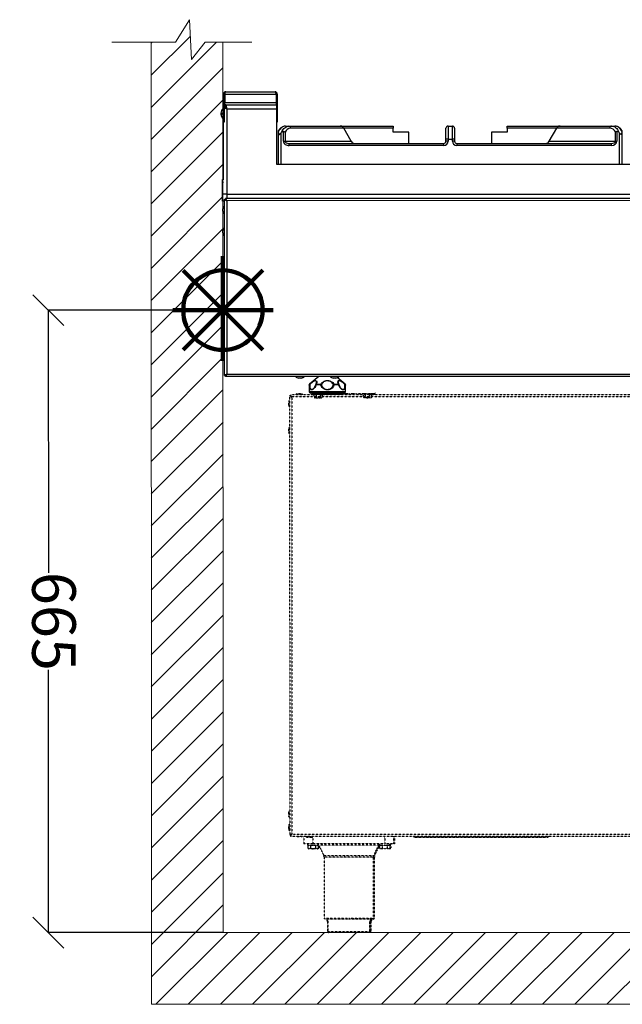
# Model space of a CAD drawing. Units: millimetres. Extents: x 1177 to 4511, y -5580 to -865.
# Drawn here: x 2902 to 3594, y -2657 to -1527 of the extents above; entities that cross this region are included whole.
import ezdxf

# ---------------------------------------------------------------- set-up
doc = ezdxf.new("R2010")
doc.units = ezdxf.units.MM
doc.linetypes.add('ACAD_ISO02W100', pattern=[15, 12, -3])
for name, color, linetype in [('9-LAYOUT', 8, 'Continuous'), ('ALFATEC-TEXTO', 7, 'Continuous'), ('PDF_Geometry', 7, 'Continuous')]:
    doc.layers.add(name, color=color, linetype=linetype)
doc.styles.add('PDF Arial', font='arial.ttf')
doc.dimstyles.new('ALFATEC', dxfattribs={"dimscale": 0.1, "dimtxt": 0.4, "dimasz": 0.2, "dimexe": 0.15, "dimexo": 0.1, "dimgap": 0.15, "dimtad": 0, "dimtxsty": 'PDF Arial', "dimblk": 'OBLIQUE', "dimcen": -2.5, "dimclrd": 4, "dimclre": 4, "dimclrt": 256, "dimadec": 0, "dimazin": 0, "dimtfac": 1, "dimtmove": 0, "dimatfit": 3, "dimfxl": 1, "dimarcsym": 0})

# ---------------------------------------------------------------- blocks, each defined once
blk = doc.blocks.new('_OBLIQUE')
at = {"color": 0, "linetype": 'ByBlock'}
blk.add_line((-0.5, -0.5), (0.5, 0.5), dxfattribs=at)
blk = doc.blocks.new('*D85')
at = {"color": 4, "lineweight": -2, "transparency": 16777216}
for p, q in [((3135.6, -1860.6), (2935.2, -1860.7)), ((2935.2, -1860.7), (2935.3, -2162.3)), ((2935.4, -2575), (2935.3, -2273.4)), ((3135.8, -2575), (2935.4, -2575))]:
    blk.add_line(p, q, dxfattribs=at)
at = {"layer": 'Defpoints', "color": 0, "transparency": 16777216}
for p in [(3135.6, -1860.6), (2935.4, -2575), (3135.8, -2575)]:
    blk.add_point(p, dxfattribs=at)
at = {"color": 4, "lineweight": -2, "transparency": 16777216, "xscale": 35.5, "yscale": 35.5, "zscale": 35.5}
for p, rotation in [((2935.2, -1860.7), 90.01515761307483), ((2935.4, -2575), 270.0151576130748)]:
    blk.add_blockref('_OBLIQUE', p, dxfattribs=dict(at, rotation=rotation))
at = {"transparency": 16777216, "insert": (2935.3, -2217.8), "char_height": 50, "attachment_point": 5, "rotation": 270.0152, "style": 'PDF Arial'}
blk.add_mtext('665', dxfattribs=at)
blk = doc.blocks.new('P.GÁS')
at = {"color": 1, "lineweight": 106}
for p, q in [((0.0001, 0.04422), (0.0001, -0.04146)), ((0.03263, 0.03253), (-0.03244, -0.03253)), ((-0.03244, 0.03253), (0.03263, -0.03253)), ((-0.041, 0), (0.041, 0))]:
    blk.add_line(p, q, dxfattribs=at)
blk.add_circle((0.0001, 0), 0.03253, dxfattribs=at)

msp = doc.modelspace()

# ---------------------------------------------------------------- hatches: boundary and pattern name
at = {"layer": '9-LAYOUT', "lineweight": 9}
h = msp.add_hatch(dxfattribs=at)
h.set_pattern_fill('ANSI31', color=4, scale=8.228571, angle=0.015158)
h.set_pattern_definition([(45.0151576, (1008338.96, -9011743.005), (-18.47855537, 18.46878094), [])])
h.paths.add_polyline_path([(3135.516, -1552.994), (3115.08, -1553), (3099.418, -1573.155), (3097.348, -1527.33), (3081.271, -1553.009), (3053.23, -1553.016), (3053.501, -2574.992), (3053.522, -2657.277), (4045.67, -2657.015), (4045.664, -2634.615), (4025.508, -2618.953), (4071.334, -2616.884), (4045.655, -2600.806), (4045.648, -2574.729), (3135.786, -2574.97)])

# ---------------------------------------------------------------- linework, layer by layer
at = {"color": 6, "linetype": 'ACAD_ISO02W100', "lineweight": 25, "ltscale": 0.003}
for p, q in [((3211.029, -1971.005), (3211.029, -1965.004)), ((3212.057, -1963.89), (3211.089, -1964.858)), ((3211.089, -1964.858), (3211.09, -1971.151)), ((3212.056, -1958.614), (3212.124, -2463.608)), ((3212.056, -1958.614), (3212.879, -1958.614)), ((4024.144, -1957.591), (3212.952, -1957.718)), ((3212.952, -1957.718), (3212.952, -1958.541)), ((4022.571, -1960.06), (3214.525, -1960.187)), ((3214.525, -1960.187), (3214.592, -2462.035)), ((3220.122, -1956.749), (3219.154, -1957.718)), ((3226.414, -1956.748), (3220.122, -1956.749)), ((3220.267, -1956.689), (3226.268, -1956.688)), ((3227.382, -1957.716), (3226.414, -1956.748)), ((3261.265, -1956.744), (3260.297, -1957.712)), ((3267.557, -1956.743), (3261.265, -1956.744)), ((3261.411, -1956.683), (3267.412, -1956.683)), ((3268.526, -1957.711), (3267.557, -1956.743)), ((3302.409, -1956.738), (3301.441, -1957.707)), ((3308.701, -1956.737), (3302.409, -1956.738)), ((3302.554, -1956.678), (3308.555, -1956.677)), ((3309.669, -1957.705), (3308.701, -1956.737)), ((3211.09, -1971.151), (3212.058, -1972.119)), ((3211.034, -2001.863), (3211.033, -1995.862)), ((3212.061, -1994.748), (3211.093, -1995.716)), ((3211.093, -1995.716), (3211.094, -2002.008)), ((3211.094, -2002.008), (3212.062, -2002.976)), ((3211.092, -2441.79), (3211.091, -2435.789)), ((3212.12, -2434.675), (3211.152, -2435.643)), ((3211.152, -2435.643), (3211.152, -2441.935)), ((3211.094, -2457.218), (3211.093, -2451.217)), ((3211.152, -2441.935), (3212.121, -2442.903)), ((3212.122, -2450.103), (3211.154, -2451.072)), ((3211.154, -2451.072), (3211.154, -2457.364)), ((3211.154, -2457.364), (3212.123, -2458.332)), ((3214.592, -2462.035), (4022.638, -2461.908)), ((3212.124, -2463.608), (3212.946, -2463.608)), ((3213.019, -2464.504), (3213.019, -2463.681)), ((3213.019, -2464.504), (4024.211, -2464.376)), ((3220.044, -2464.503), (3220.189, -2464.648)), ((3220.189, -2464.648), (3226.481, -2464.647)), ((3226.336, -2464.707), (3220.335, -2464.708)), ((3226.481, -2464.647), (3226.627, -2464.502)), ((3228.478, -2464.501), (3228.479, -2473.039)), ((3238.765, -2473.037), (3228.479, -2473.039)), ((3230.535, -2464.501), (3231.504, -2465.469)), ((3231.504, -2465.469), (3237.796, -2465.469)), ((3237.65, -2465.529), (3231.649, -2465.53)), ((3232.697, -2473.038), (3232.697, -2474.581)), ((3232.697, -2474.581), (3244.834, -2474.579)), ((3233.623, -2474.581), (3233.623, -2475.095)), ((3237.796, -2465.469), (3238.764, -2464.5)), ((3238.764, -2464.5), (3238.765, -2473.037)), ((3321.052, -2473.026), (3238.765, -2473.037)), ((3243.909, -2475.094), (3243.908, -2474.58)), ((3244.834, -2474.579), (3244.834, -2473.037)), ((3244.834, -2474.579), (3245.295, -2474.579)), ((3244.937, -2475.094), (3244.937, -2474.579)), ((3314.984, -2473.027), (3314.984, -2474.57)), ((3314.984, -2474.57), (3327.121, -2474.569)), ((3315.467, -2474.722), (3315.551, -2474.57)), ((3315.91, -2474.57), (3315.91, -2475.084)), ((3321.051, -2464.489), (3321.052, -2473.026)), ((3331.338, -2473.025), (3321.052, -2473.026)), ((3326.196, -2475.083), (3326.195, -2474.569)), ((3327.121, -2474.569), (3327.121, -2473.026)), ((3327.121, -2474.569), (3328.15, -2474.568)), ((3327.224, -2475.083), (3327.224, -2474.569)), ((3328.15, -2474.568), (3328.15, -2473.026)), ((3331.337, -2464.488), (3331.338, -2473.025)), ((3332.367, -2473.025), (3331.338, -2473.025)), ((3332.366, -2464.488), (3332.367, -2473.025)), ((3353.966, -2464.485), (3354.934, -2465.453)), ((3354.934, -2465.453), (3508.302, -2465.413)), ((3508.157, -2465.474), (3355.08, -2465.513)), ((3508.302, -2465.413), (3509.27, -2464.445)), ((3232.827, -2475.095), (3232.827, -2477.9)), ((3234.312, -2475.095), (3232.827, -2475.095)), ((3232.827, -2477.9), (3233.623, -2478.695)), ((3234.312, -2478.695), (3233.623, -2478.695)), ((3235.796, -2475.095), (3234.312, -2475.095)), ((3238.766, -2478.695), (3234.312, -2478.695)), ((3235.796, -2475.095), (3235.797, -2477.899)), ((3238.766, -2475.095), (3235.796, -2475.095)), ((3241.735, -2475.094), (3238.766, -2475.095)), ((3243.22, -2478.694), (3238.766, -2478.695)), ((3241.735, -2475.094), (3241.735, -2477.899)), ((3243.219, -2475.094), (3241.735, -2475.094)), ((3244.704, -2475.094), (3243.219, -2475.094)), ((3243.909, -2478.694), (3243.22, -2478.694)), ((3243.909, -2478.694), (3244.704, -2477.898)), ((3244.249, -2478.694), (3243.909, -2478.694)), ((3244.938, -2478.694), (3244.249, -2478.694)), ((3245.733, -2475.094), (3244.704, -2475.094)), ((3244.704, -2475.094), (3244.704, -2477.898)), ((3244.938, -2478.694), (3245.733, -2477.898)), ((3314.438, -2474.722), (3245.38, -2474.731)), ((3245.733, -2475.094), (3245.733, -2477.898)), ((3315.467, -2474.722), (3314.438, -2474.722)), ((3315.114, -2475.084), (3315.114, -2477.889)), ((3316.599, -2475.084), (3315.114, -2475.084)), ((3315.114, -2477.889), (3315.91, -2478.684)), ((3315.28, -2475.084), (3315.467, -2474.722)), ((3316.599, -2478.684), (3315.91, -2478.684)), ((3318.083, -2475.084), (3316.599, -2475.084)), ((3321.053, -2478.684), (3316.599, -2478.684)), ((3318.083, -2475.084), (3318.084, -2477.888)), ((3321.053, -2475.084), (3318.083, -2475.084)), ((3324.022, -2475.083), (3321.053, -2475.084)), ((3325.507, -2478.683), (3321.053, -2478.684)), ((3324.022, -2475.083), (3324.022, -2477.888)), ((3325.507, -2475.083), (3324.022, -2475.083)), ((3326.991, -2475.083), (3325.507, -2475.083)), ((3326.196, -2478.683), (3325.507, -2478.683)), ((3326.196, -2478.683), (3326.992, -2477.887)), ((3326.536, -2478.683), (3326.196, -2478.683)), ((3327.225, -2478.683), (3326.536, -2478.683)), ((3328.02, -2475.083), (3326.991, -2475.083)), ((3326.991, -2475.083), (3326.992, -2477.887)), ((3327.225, -2478.683), (3328.02, -2477.887)), ((3328.02, -2475.083), (3328.02, -2477.887)), ((3251.172, -2486.419), (3308.65, -2486.411)), ((3308.197, -2488.521), (3251.625, -2488.529)), ((3251.625, -2488.529), (3251.634, -2558.408)), ((3308.206, -2558.401), (3308.197, -2488.521)), ((3309.226, -2488.521), (3308.197, -2488.521)), ((3308.65, -2486.411), (3309.678, -2486.411)), ((3309.235, -2558.401), (3309.226, -2488.521)), ((3251.634, -2558.408), (3279.92, -2558.405)), ((3279.92, -2559.433), (3252.663, -2559.437)), ((3254.72, -2559.437), (3254.72, -2560.98)), ((3254.72, -2560.98), (3255.774, -2560.979)), ((3255.731, -2561.494), (3255.234, -2561.494)), ((3255.732, -2573.837), (3255.731, -2561.181)), ((3255.774, -2560.979), (3255.775, -2573.837)), ((3279.92, -2558.405), (3308.206, -2558.401)), ((3307.178, -2559.43), (3279.92, -2559.433)), ((3304.069, -2573.83), (3304.067, -2560.973)), ((3304.067, -2560.973), (3305.121, -2560.973)), ((3304.11, -2561.175), (3304.112, -2573.83)), ((3304.607, -2561.487), (3304.11, -2561.487)), ((3305.096, -2560.973), (3306.15, -2560.973)), ((3305.098, -2573.83), (3305.096, -2561.131)), ((3305.139, -2561.175), (3305.108, -2561.029)), ((3305.121, -2560.973), (3305.121, -2559.43)), ((3305.139, -2561.175), (3305.141, -2573.83)), ((3305.635, -2561.487), (3305.139, -2561.487)), ((3306.15, -2560.973), (3306.149, -2559.43)), ((3308.206, -2559.43), (3307.178, -2559.43)), ((3308.206, -2558.401), (3309.235, -2558.401)), ((3255.732, -2573.837), (3255.775, -2573.837)), ((3255.775, -2573.837), (3304.069, -2573.83)), ((3303.084, -2574.859), (3256.761, -2574.865)), ((3304.112, -2574.859), (3303.084, -2574.859)), ((3304.069, -2573.83), (3304.112, -2573.83)), ((3304.112, -2573.83), (3305.098, -2573.83)), ((3305.098, -2573.83), (3305.141, -2573.83))]:
    msp.add_line(p, q, dxfattribs=at)
at = {"color": 6, "linetype": 'ACAD_ISO02W100', "lineweight": 25, "ltscale": 0.003, "flags": 128}
for points in [[(3213.791, -1959.094), (3213.602, -1959.264), (3213.432, -1959.454)], [(3214.264, -1959.772), (3214.184, -1959.846), (3214.109, -1959.926)], [(3244.834, -2473.909), (3245.012, -2474.142), (3245.38, -2474.731)], [(3314.438, -2474.722), (3314.806, -2474.132), (3314.984, -2473.9)]]:
    msp.add_lwpolyline(points, dxfattribs=at)
at = {"color": 6, "linetype": 'ACAD_ISO02W100', "lineweight": 25, "ltscale": 0.003}
for points in [[(3242.596, -1957.754), (3242.597, -1960.886), (3241.411, -1961.252), (3241.324, -1961.252), (3240.22, -1960.886), (3240.859, -1961.253), (3240.892, -1961.253), (3240.997, -1961.253), (3241.171, -1961.252), (3241.411, -1961.252), (3241.708, -1961.252), (3242.064, -1961.252), (3242.467, -1961.252), (3242.917, -1961.252), (3243.399, -1961.252), (3243.907, -1961.252), (3244.437, -1961.252), (3244.974, -1961.251), (3245.511, -1961.251), (3246.037, -1961.251), (3246.545, -1961.251), (3247.028, -1961.251), (3247.478, -1961.251), (3247.88, -1961.251), (3248.236, -1961.251), (3248.537, -1961.251), (3248.45, -1961.251), (3247.347, -1960.884)], [(3240.22, -1960.886), (3240.22, -1957.755)], [(3247.346, -1957.753), (3247.347, -1960.884), (3245.569, -1961.226), (3244.974, -1961.251), (3243.134, -1961.027), (3242.597, -1960.886)], [(3249.724, -1960.884), (3248.537, -1961.251), (3248.773, -1961.25), (3248.947, -1961.25), (3249.052, -1961.25), (3249.085, -1961.25), (3249.724, -1960.884), (3249.723, -1957.752)], [(3273.523, -1955.575), (3273.559, -1955.76), (3273.628, -1955.934), (3273.729, -1956.094), (3273.857, -1956.236), (3274.009, -1956.348), (3274.18, -1956.431), (3274.361, -1956.482), (3274.55, -1956.5), (3274.742, -1956.5), (3275.326, -1956.5), (3276.28, -1956.5), (3277.587, -1956.499), (3279.216, -1956.499), (3281.132, -1956.499), (3283.295, -1956.498), (3285.649, -1956.497), (3288.146, -1956.497), (3290.733, -1956.496), (3293.346, -1956.495), (3295.929, -1956.495), (3298.429, -1956.494), (3300.784, -1956.493), (3302.943, -1956.493), (3304.859, -1956.492), (3306.492, -1956.492), (3307.798, -1956.491), (3308.753, -1956.491), (3309.333, -1956.491), (3309.529, -1956.491), (3309.718, -1956.473), (3309.899, -1956.422), (3310.07, -1956.338), (3310.219, -1956.226), (3310.349, -1956.084), (3310.447, -1955.925), (3310.516, -1955.751), (3310.552, -1955.565)], [(3296.794, -1960.871), (3296.793, -1957.74)], [(3299.167, -1960.871), (3299.704, -1961.012), (3301.544, -1961.237), (3302.139, -1961.211), (3303.92, -1960.869), (3305.023, -1961.236), (3305.107, -1961.236), (3304.809, -1961.236), (3304.454, -1961.236), (3304.047, -1961.236), (3303.601, -1961.236), (3303.118, -1961.236), (3302.61, -1961.236), (3302.081, -1961.236), (3301.544, -1961.237), (3301.006, -1961.237), (3300.48, -1961.237), (3299.969, -1961.237), (3299.486, -1961.237), (3299.04, -1961.237), (3298.633, -1961.237), (3298.281, -1961.237), (3297.98, -1961.237), (3297.744, -1961.238), (3297.57, -1961.238), (3297.465, -1961.238), (3297.429, -1961.238), (3296.794, -1960.871), (3297.897, -1961.237), (3297.98, -1961.237), (3299.167, -1960.871), (3299.166, -1957.739)], [(3303.92, -1960.869), (3303.919, -1957.738)], [(3306.293, -1960.869), (3305.107, -1961.236), (3305.346, -1961.236), (3305.517, -1961.235), (3305.622, -1961.235), (3305.658, -1961.235), (3306.293, -1960.869), (3306.292, -1957.737)]]:
    msp.add_lwpolyline(points, dxfattribs=at)
for centre, radius, start, end in [((3211.234, -1965.004), 0.206, 135.00763, 180.00763), ((3220.267, -1956.895), 0.206, 90.00763, 135.00763), ((3226.268, -1956.894), 0.206, 45.00763, 90.00763), ((3261.411, -1956.889), 0.206, 90.00763, 135.00763), ((3267.412, -1956.888), 0.206, 45.00763, 90.00763), ((3302.554, -1956.884), 0.206, 90.00763, 135.00763), ((3308.555, -1956.883), 0.206, 45.00763, 90.00763), ((3211.235, -1971.005), 0.206, 180.00763, 225.00763), ((3211.238, -1995.862), 0.206, 135.00763, 180.00763), ((3211.239, -2001.863), 0.206, 180.00763, 225.00763), ((3211.297, -2435.789), 0.206, 135.00763, 180.00763), ((3211.298, -2441.79), 0.206, 180.00763, 225.00763), ((3211.299, -2451.217), 0.206, 135.00763, 180.00763), ((3211.3, -2457.218), 0.206, 180.00763, 225.00763), ((3220.335, -2464.503), 0.206, 225.00763, 270.00763), ((3226.336, -2464.502), 0.206, 270.00763, 315.00763), ((3231.649, -2465.324), 0.206, 225.00763, 270.00763), ((3237.65, -2465.323), 0.206, 270.00763, 315.00763), ((3355.08, -2465.308), 0.206, 225.00763, 270.00763), ((3508.157, -2465.268), 0.206, 270.00763, 315.00763), ((3246.482, -2488.529), 5.143, 0.00763, 24.230803), ((3313.34, -2488.52), 5.143, 155.784456, 180.00763), ((3314.369, -2488.52), 5.143, 155.784456, 180.00763), ((3252.663, -2558.408), 1.029, 180.00763, 270.00763), ((3255.234, -2560.979), 0.514, 180.00763, 270.00763), ((3304.607, -2560.973), 0.514, 270.00763, 0.00763), ((3305.635, -2560.973), 0.514, 270.00763, 0.00763), ((3307.178, -2558.401), 1.029, 270.00763, 0.00763), ((3308.206, -2558.401), 1.029, 270.00763, 0.00763), ((3256.761, -2573.837), 1.029, 180.00763, 270.00763), ((3256.783, -2573.858), 1.008, 178.810681, 268.758449), ((3303.062, -2573.851), 1.008, 271.256811, 1.204579), ((3303.083, -2573.83), 1.029, 270.00763, 0.00763), ((3304.09, -2573.851), 1.008, 271.256811, 1.204579), ((3304.112, -2573.83), 1.029, 270.00763, 0.00763)]:
    msp.add_arc(centre, radius, start, end, dxfattribs=at)
for points, knots in [([(3212.056, -1958.614), (3212.08, -1958.72), (3212.132, -1958.946), (3212.567, -1959.295), (3213.256, -1959.66), (3213.96, -1959.958), (3214.392, -1960.133), (3214.525, -1960.187)], [0, 0, 0, 0, 0.20129187, 0.43301084, 0.66476094, 0.89651066, 1, 1, 1, 1]), ([(3212.879, -1958.614), (3212.904, -1958.746), (3212.954, -1959.01), (3213.34, -1959.405), (3213.885, -1959.798), (3214.314, -1960.058), (3214.525, -1960.187)], [0, 0, 0, 0, 0.25148021, 0.50317288, 0.75486628, 1, 1, 1, 1]), ([(3214.525, -1960.187), (3214.42, -1959.927), (3214.193, -1959.368), (3213.844, -1958.599), (3213.479, -1958.007), (3213.181, -1957.746), (3213.006, -1957.725), (3212.952, -1957.718)], [0, 0, 0, 0, 0.20129187, 0.43301084, 0.66476094, 0.89651066, 1, 1, 1, 1]), ([(3214.525, -1960.187), (3214.393, -1959.97), (3214.129, -1959.536), (3213.733, -1958.99), (3213.341, -1958.613), (3213.08, -1958.565), (3212.952, -1958.541)], [0, 0, 0, 0, 0.25148021, 0.50317288, 0.75486628, 1, 1, 1, 1]), ([(3214.592, -2462.035), (3214.332, -2462.14), (3213.773, -2462.367), (3213.004, -2462.716), (3212.412, -2463.081), (3212.151, -2463.379), (3212.13, -2463.554), (3212.124, -2463.608)], [0, 0, 0, 0, 0.20129187, 0.43301084, 0.66476094, 0.89651066, 1, 1, 1, 1]), ([(3214.592, -2462.035), (3214.375, -2462.167), (3213.941, -2462.431), (3213.395, -2462.826), (3213.018, -2463.219), (3212.97, -2463.479), (3212.946, -2463.608)], [0, 0, 0, 0, 0.251480206, 0.503172876, 0.754866279, 1, 1, 1, 1]), ([(3213.019, -2464.504), (3213.125, -2464.479), (3213.352, -2464.428), (3213.701, -2463.993), (3214.065, -2463.304), (3214.363, -2462.6), (3214.538, -2462.168), (3214.592, -2462.035)], [0, 0, 0, 0, 0.20129187, 0.43301084, 0.66476094, 0.89651066, 1, 1, 1, 1]), ([(3213.019, -2463.681), (3213.151, -2463.656), (3213.415, -2463.605), (3213.811, -2463.22), (3214.203, -2462.675), (3214.464, -2462.246), (3214.592, -2462.035)], [0, 0, 0, 0, 0.25148021, 0.50317288, 0.75486628, 1, 1, 1, 1]), ([(3213.719, -2462.607), (3213.744, -2462.663), (3213.805, -2462.798), (3213.929, -2462.883), (3214.001, -2462.933)], [0, 0, 0, 0, 0.409846505, 1, 1, 1, 1]), ([(3232.827, -2477.9), (3233.031, -2478.086), (3233.444, -2478.464), (3233.957, -2478.679), (3234.25, -2478.692), (3234.312, -2478.695)], [0, 0, 0, 0, 0.43238197, 0.87954735, 1, 1, 1, 1]), ([(3234.312, -2478.695), (3234.573, -2478.649), (3235.092, -2478.558), (3235.563, -2478.118), (3235.797, -2477.899)], [0, 0, 0, 0, 0.50399488, 1, 1, 1, 1]), ([(3235.797, -2477.899), (3236.026, -2478.008), (3236.914, -2478.43), (3237.944, -2478.688), (3238.72, -2478.694), (3238.766, -2478.695)], [0, 0, 0, 0, 0.24650723, 0.95541532, 1, 1, 1, 1]), ([(3238.766, -2478.695), (3239.418, -2478.624), (3240.453, -2478.511), (3241.389, -2478.064), (3241.735, -2477.899)], [0, 0, 0, 0, 0.62939228, 1, 1, 1, 1]), ([(3241.735, -2477.899), (3241.939, -2478.084), (3242.352, -2478.462), (3242.865, -2478.678), (3243.158, -2478.691), (3243.22, -2478.694)], [0, 0, 0, 0, 0.432381972, 0.879547352, 1, 1, 1, 1]), ([(3243.22, -2478.694), (3243.481, -2478.648), (3243.999, -2478.557), (3244.471, -2478.117), (3244.704, -2477.898)], [0, 0, 0, 0, 0.503994883, 1, 1, 1, 1]), ([(3243.962, -2478.641), (3243.995, -2478.656), (3244.089, -2478.699), (3244.186, -2478.696), (3244.249, -2478.694)], [0, 0, 0, 0, 0.35312, 1, 1, 1, 1]), ([(3244.249, -2478.694), (3244.51, -2478.648), (3245.028, -2478.557), (3245.499, -2478.116), (3245.733, -2477.898)], [0, 0, 0, 0, 0.503994883, 1, 1, 1, 1]), ([(3245.38, -2474.731), (3246.359, -2476.589), (3248.388, -2480.436), (3250.223, -2484.379), (3251.172, -2486.419)], [0, 0, 0, 0, 0.48277409, 1, 1, 1, 1]), ([(3308.649, -2486.411), (3309.598, -2484.371), (3311.432, -2480.428), (3313.46, -2476.58), (3314.438, -2474.722)], [0, 0, 0, 0, 0.51722591, 1, 1, 1, 1]), ([(3309.678, -2486.411), (3310.625, -2484.371), (3312.349, -2480.659), (3314.256, -2477.036), (3315.114, -2475.405)], [0, 0, 0, 0, 0.54961941, 1, 1, 1, 1]), ([(3315.114, -2477.889), (3315.318, -2478.075), (3315.731, -2478.453), (3316.244, -2478.668), (3316.537, -2478.681), (3316.599, -2478.684)], [0, 0, 0, 0, 0.43238197, 0.87954735, 1, 1, 1, 1]), ([(3316.599, -2478.684), (3316.86, -2478.638), (3317.379, -2478.547), (3317.85, -2478.107), (3318.084, -2477.888)], [0, 0, 0, 0, 0.50399488, 1, 1, 1, 1]), ([(3318.084, -2477.888), (3318.313, -2477.997), (3319.201, -2478.419), (3320.231, -2478.677), (3321.007, -2478.683), (3321.053, -2478.684)], [0, 0, 0, 0, 0.24650723, 0.95541532, 1, 1, 1, 1]), ([(3321.053, -2478.684), (3321.705, -2478.613), (3322.74, -2478.5), (3323.676, -2478.053), (3324.022, -2477.888)], [0, 0, 0, 0, 0.62939228, 1, 1, 1, 1]), ([(3324.022, -2477.888), (3324.226, -2478.073), (3324.639, -2478.451), (3325.152, -2478.667), (3325.445, -2478.68), (3325.507, -2478.683)], [0, 0, 0, 0, 0.43238197, 0.87954735, 1, 1, 1, 1]), ([(3325.507, -2478.683), (3325.768, -2478.637), (3326.286, -2478.546), (3326.758, -2478.106), (3326.992, -2477.887)], [0, 0, 0, 0, 0.50399488, 1, 1, 1, 1]), ([(3326.249, -2478.63), (3326.282, -2478.645), (3326.376, -2478.688), (3326.473, -2478.685), (3326.536, -2478.683)], [0, 0, 0, 0, 0.35312, 1, 1, 1, 1]), ([(3326.536, -2478.683), (3326.797, -2478.637), (3327.315, -2478.546), (3327.786, -2478.105), (3328.02, -2477.887)], [0, 0, 0, 0, 0.503994883, 1, 1, 1, 1]), ([(3255.774, -2560.979), (3255.773, -2560.981), (3255.745, -2561.049), (3255.738, -2561.116), (3255.731, -2561.181)], [0, 0, 0, 0, 0.01847569, 1, 1, 1, 1]), ([(3304.11, -2561.175), (3304.103, -2561.109), (3304.096, -2561.042), (3304.068, -2560.974), (3304.067, -2560.973)], [0, 0, 0, 0, 0.98152431, 1, 1, 1, 1])]:
    msp.add_open_spline(points, degree=3, knots=knots, dxfattribs=at)
at = {"layer": '9-LAYOUT', "color": 4, "lineweight": 9}
for p, q in [((3081.271, -1553.009), (3097.348, -1527.33)), ((3097.348, -1527.33), (3099.418, -1573.155)), ((3081.271, -1553.009), (3008.255, -1553.028)), ((3099.418, -1573.155), (3115.08, -1553)), ((3168.69, -1552.985), (3115.08, -1553))]:
    msp.add_line(p, q, dxfattribs=at)
for points in [[(4045.67, -2657.015), (3053.522, -2657.277), (3053.501, -2574.992), (3053.501, -2574.992), (3053.23, -1553.016)], [(3135.516, -1552.994), (3135.786, -2574.97), (4045.648, -2574.729)]]:
    msp.add_lwpolyline(points, dxfattribs=at)
at = {"layer": 'PDF_Geometry', "color": 3, "lineweight": 25}
for p, q in [((3136.138, -1612.714), (3136.935, -1612.714)), ((3136.147, -1644.999), (3136.138, -1612.714)), ((3136.935, -1612.714), (3136.944, -1644.999)), ((3137.64, -1612.713), (3196.417, -1612.698)), ((3137.64, -1612.713), (3137.643, -1622.479)), ((3138.728, -1610.122), (3195.327, -1610.107)), ((3196.417, -1612.698), (3196.419, -1622.463)), ((3197.919, -1612.698), (3197.121, -1612.698)), ((3197.121, -1612.698), (3197.125, -1626.189)), ((3197.919, -1612.698), (3197.927, -1644.983)), ((3137.643, -1622.479), (3196.419, -1622.463)), ((3137.643, -1625.07), (3137.643, -1622.479)), ((3137.643, -1625.07), (3196.42, -1625.054)), ((3137.643, -1625.07), (3137.644, -1626.863)), ((3137.644, -1627.767), (3137.644, -1626.863)), ((3137.644, -1626.863), (3138.541, -1626.863)), ((3138.541, -1627.062), (3138.54, -1625.069)), ((3196.419, -1622.463), (3196.42, -1625.054)), ((3197.125, -1625.054), (3196.42, -1625.054)), ((3197.125, -1626.189), (3197.126, -1629.538)), ((3134.649, -1634.805), (3134.65, -1635.997)), ((3135.844, -1629.155), (3135.796, -1629.156)), ((3135.798, -1635.498), (3135.796, -1629.156)), ((3135.799, -1640.914), (3135.798, -1635.498)), ((3136.142, -1627.767), (3135.843, -1627.768)), ((3135.843, -1627.768), (3135.865, -1711.041)), ((3137.836, -1627.767), (3136.939, -1627.767)), ((3140.328, -1629.553), (3197.126, -1629.538)), ((3140.354, -1727.704), (3140.328, -1629.553)), ((3197.126, -1629.538), (3197.143, -1693.292)), ((3135.799, -1640.914), (3135.847, -1640.914)), ((3136.944, -1644.999), (3136.147, -1644.999)), ((3197.13, -1644.983), (3197.927, -1644.983)), ((3207.482, -1649.445), (3211.208, -1649.444)), ((3211.208, -1649.444), (3269.992, -1649.428)), ((3269.992, -1649.428), (3330.955, -1649.412)), ((3330.955, -1649.412), (3330.956, -1651.903)), ((3393.732, -1649.396), (3398.714, -1649.394)), ((3393.732, -1649.396), (3393.736, -1664.342)), ((3398.718, -1664.341), (3398.714, -1649.394)), ((3461.491, -1649.378), (3522.454, -1649.362)), ((3461.492, -1651.869), (3461.491, -1649.378)), ((3522.454, -1649.362), (3581.238, -1649.346)), ((3581.238, -1649.346), (3584.964, -1649.345)), ((3199.425, -1657.167), (3199.425, -1655.675)), ((3199.435, -1693.291), (3199.425, -1657.167)), ((3199.6, -1654.162), (3199.432, -1654.446)), ((3201.916, -1657.559), (3201.926, -1693.29)), ((3204.97, -1666.884), (3204.967, -1655.557)), ((3206.83, -1656.225), (3206.833, -1666.883)), ((3274.054, -1651.918), (3213.072, -1651.935)), ((3330.956, -1651.903), (3274.054, -1651.918)), ((3282.745, -1666.863), (3274.054, -1651.918)), ((3330.957, -1656.387), (3330.956, -1651.903)), ((3348.893, -1656.383), (3330.957, -1656.387)), ((3348.897, -1669.337), (3348.893, -1656.383)), ((3391.245, -1664.343), (3391.242, -1651.887)), ((3401.206, -1651.885), (3401.209, -1664.341)), ((3461.493, -1656.353), (3443.557, -1656.358)), ((3443.557, -1656.358), (3443.56, -1669.312)), ((3518.394, -1651.854), (3461.492, -1651.869)), ((3461.492, -1651.869), (3461.493, -1656.353)), ((3509.71, -1666.803), (3518.394, -1651.854)), ((3579.376, -1651.838), (3518.394, -1651.854)), ((3585.623, -1666.783), (3585.62, -1656.125)), ((3587.483, -1655.456), (3587.486, -1666.782)), ((3590.544, -1693.188), (3590.534, -1657.457)), ((3593.003, -1654.343), (3592.852, -1654.113)), ((3593.025, -1655.571), (3593.025, -1657.063)), ((3593.025, -1657.063), (3593.035, -1693.187)), ((3204.97, -1666.884), (3206.833, -1666.883)), ((3206.833, -1666.883), (3282.745, -1666.863)), ((3211.632, -1669.373), (3388.755, -1669.326)), ((3211.633, -1671.864), (3211.632, -1669.373)), ((3388.756, -1671.817), (3211.633, -1671.864)), ((3388.756, -1671.817), (3388.755, -1669.326)), ((3393.736, -1664.342), (3391.245, -1664.343)), ((3391.245, -1666.834), (3391.245, -1664.343)), ((3393.737, -1666.834), (3391.245, -1666.834)), ((3393.736, -1664.342), (3398.718, -1664.341)), ((3393.736, -1664.342), (3393.737, -1666.834)), ((3398.719, -1666.832), (3398.718, -1664.341)), ((3401.209, -1664.341), (3398.718, -1664.341)), ((3401.21, -1666.832), (3398.719, -1666.832)), ((3401.209, -1664.341), (3401.21, -1666.832)), ((3403.702, -1669.322), (3580.825, -1669.275)), ((3403.702, -1669.322), (3403.703, -1671.813)), ((3580.825, -1671.766), (3403.703, -1671.813)), ((3509.71, -1666.803), (3585.623, -1666.783)), ((3580.825, -1669.275), (3580.825, -1671.766)), ((3585.623, -1666.783), (3587.486, -1666.782)), ((3197.143, -1693.292), (4070.206, -1693.061)), ((3135.113, -1710.746), (3135.865, -1710.746)), ((3135.114, -1713.736), (3135.113, -1710.746)), ((3135.114, -1713.736), (3136.198, -1713.735)), ((3135.119, -1735.658), (3135.114, -1713.736)), ((3140.354, -1727.704), (3136.202, -1727.705)), ((3140.354, -1727.704), (4020.225, -1727.471)), ((3140.355, -1731.856), (3140.354, -1727.704)), ((3137.366, -1735.657), (3135.119, -1735.658)), ((3137.419, -1935.788), (3137.366, -1733.461)), ((3137.366, -1733.461), (3138.163, -1733.461)), ((4024.235, -1732.253), (3138.339, -1732.487)), ((3138.339, -1732.487), (3138.339, -1733.285)), ((4022.619, -1734.844), (3139.957, -1735.078)), ((3139.957, -1735.078), (3140.01, -1934.17)), ((3135.515, -1747.136), (3135.515, -1744.346)), ((3135.522, -1772.048), (3135.521, -1769.257)), ((3137.419, -1935.788), (3138.217, -1935.788)), ((3138.217, -1935.788), (3138.828, -1935.788)), ((3138.393, -1936.761), (3138.393, -1935.964)), ((4024.29, -1936.527), (3138.393, -1936.761)), ((3140.01, -1934.17), (4022.671, -1933.936)), ((3225.078, -1938.592), (3222.288, -1938.593)), ((3225.607, -1938.592), (3225.078, -1938.592)), ((3245.376, -1936.733), (3234.736, -1945.604)), ((3264.936, -1938.582), (3262.146, -1938.583)), ((3275.87, -1945.593), (3266.716, -1937.969)), ((3234.377, -1946.37), (3234.379, -1953.875)), ((3234.595, -1946.37), (3234.377, -1946.37)), ((3234.379, -1953.875), (3276.231, -1953.864)), ((3234.736, -1945.604), (3234.95, -1945.604)), ((3247.556, -1946.366), (3242.432, -1946.368)), ((3242.653, -1945.602), (3247.689, -1945.601)), ((3263.022, -1945.597), (3268.042, -1945.595)), ((3268.264, -1946.361), (3263.156, -1946.362)), ((3268.545, -1945.918), (3268.251, -1945.244)), ((3275.672, -1945.593), (3275.87, -1945.593)), ((3276.229, -1946.359), (3276.027, -1946.359)), ((3276.231, -1953.864), (3276.229, -1946.359)), ((3274.238, -1955.857), (3236.373, -1955.867)), ((3238.361, -1956.764), (3272.251, -1956.755))]:
    msp.add_line(p, q, dxfattribs=at)
for points in [[(3134.649, -1634.817), (3133.976, -1634.732), (3133.482, -1634.639), (3133.18, -1634.541), (3133.078, -1634.439), (3133.078, -1634.435)], [(3134.649, -1635.252), (3133.976, -1635.338), (3133.482, -1635.431), (3133.18, -1635.53), (3133.079, -1635.631), (3133.079, -1635.635)], [(3134.65, -1635.997), (3133.976, -1635.915), (3133.482, -1635.825), (3133.18, -1635.729), (3133.079, -1635.631), (3133.18, -1635.533), (3133.482, -1635.438), (3133.976, -1635.347), (3134.649, -1635.265)], [(3207.482, -1649.445), (3206.309, -1649.55), (3205.153, -1649.863), (3204.029, -1650.38), (3202.954, -1651.094), (3201.942, -1651.994), (3201.008, -1653.068), (3200.165, -1654.301), (3199.425, -1655.675)], [(3202.756, -1656.569), (3203.484, -1655.013), (3204.338, -1653.609), (3205.304, -1652.381), (3206.365, -1651.347), (3207.506, -1650.525), (3208.706, -1649.928), (3209.947, -1649.566), (3211.208, -1649.444)], [(3581.238, -1649.346), (3582.5, -1649.467), (3583.741, -1649.829), (3584.941, -1650.425), (3586.082, -1651.246), (3587.144, -1652.28), (3588.11, -1653.508), (3588.965, -1654.911), (3589.694, -1656.467)], [(3593.025, -1655.571), (3592.284, -1654.197), (3591.44, -1652.965), (3590.506, -1651.891), (3589.494, -1650.992), (3588.418, -1650.279), (3587.294, -1649.762), (3586.137, -1649.45), (3584.964, -1649.345)], [(3242.091, -1946.08), (3242.091, -1946.11), (3242.108, -1946.145), (3242.142, -1946.185), (3242.193, -1946.227), (3242.259, -1946.273), (3242.339, -1946.32), (3242.432, -1946.368)], [(3268.601, -1946.075), (3268.602, -1946.104), (3268.585, -1946.139), (3268.552, -1946.178), (3268.502, -1946.221), (3268.436, -1946.266), (3268.357, -1946.313), (3268.264, -1946.361)]]:
    msp.add_lwpolyline(points, dxfattribs=at)
for centre, radius, start, end in [((3140.728, -1635.033), 7.673, 129.998279, 175.532023), ((3134.395, -1632.365), 2.453, 237.557038, 275.96169), ((3140.728, -1635.033), 7.673, 184.498292, 230.032036), ((3210.842, -1651.661), 2.247, 353.000716, 80.613179), ((3393.733, -1651.887), 2.491, 90.015158, 180.015158), ((3398.715, -1651.885), 2.491, 0.015158, 90.015158), ((3581.606, -1651.563), 2.247, 99.415679, 187.03018), ((3213.649, -1659.46), 7.548, 94.385122, 154.62059), ((3578.802, -1659.363), 7.548, 25.409969, 85.644951), ((3388.754, -1666.835), 2.491, 270.015158, 0.015158), ((3388.754, -1666.835), 4.982, 270.015158, 0.015158), ((3403.701, -1666.831), 4.982, 180.015158, 270.015158), ((3403.701, -1666.831), 2.491, 180.015158, 270.015158), ((3142.464, -1745.739), 7.088, 135.973522, 168.66435), ((3142.464, -1745.739), 7.088, 191.365965, 224.056793), ((3142.471, -1770.651), 7.088, 135.973522, 168.66435), ((3142.471, -1770.651), 7.088, 191.365965, 224.056793), ((3223.681, -1931.643), 7.088, 225.973522, 258.66435), ((3223.681, -1931.643), 7.088, 281.365965, 314.056793), ((3224.21, -1931.643), 7.088, 281.365965, 314.056793), ((3263.54, -1931.633), 7.088, 225.973522, 258.66435), ((3263.54, -1931.633), 7.088, 281.365965, 314.056793), ((3264.068, -1931.633), 7.088, 293.605323, 314.056793), ((3235.374, -1946.37), 0.996, 129.820729, 180.015158), ((3236.372, -1953.874), 1.993, 180.015158, 270.015158), ((3235.596, -1946.368), 1.001, 130.216731, 180.077243), ((3235.263, -1946.923), 0.867, 92.08345, 140.342387), ((3236.536, -1944.931), 1.723, 202.997075, 220.790904), ((3243.045, -1946.368), 0.996, 153.559757, 163.202619), ((3242.698, -1946.221), 0.621, 94.178999, 151.373551), ((3243.745, -1946.331), 1.313, 146.286349, 181.602331), ((3249.539, -1946.315), 1.983, 158.881237, 181.473564), ((3250.081, -1952.45), 6.586, 103.785398, 112.537322), ((3247.432, -1947.042), 1.464, 42.503496, 79.886886), ((3263.277, -1947.039), 1.464, 100.047944, 137.433624), ((3260.661, -1952.354), 6.49, 67.390983, 76.298297), ((3261.196, -1946.313), 1.961, 358.551028, 21.413641), ((3266.958, -1946.325), 1.307, 358.442812, 33.942472), ((3267.995, -1946.213), 0.619, 28.715046, 85.670995), ((3267.647, -1946.361), 0.996, 16.709218, 26.56738), ((3274.238, -1953.864), 1.993, 270.015158, 0.015158), ((3274.126, -1944.949), 1.675, 319.125762, 337.357261), ((3275.364, -1946.899), 0.855, 39.207787, 88.118482), ((3275.027, -1946.358), 1, 359.955422, 49.847821), ((3275.232, -1946.359), 0.996, 0.015158, 50.209587), ((3238.361, -1955.767), 0.996, 185.7435, 270.015158), ((3272.25, -1955.758), 0.996, 270.015158, 354.286815)]:
    msp.add_arc(centre, radius, start, end, dxfattribs=at)
for centre, major_axis, ratio, start_param, end_param in [((3269.993, -1651.92), (3.517, 0.001), 0.70835834, 0.71912738, 1.57079633), ((3522.455, -1651.853), (3.517, 0.001), 0.70835834, 1.57079633, 2.42246527), ((3221.943, -1664.388), (22.516, 0.006), 0.66384211, 2.59070443, 2.66673901), ((3272.191, -1651.919), (-2.083, 2.274), 0.48815419, 4.292151, 5.01127838), ((3520.257, -1651.853), (2.081, 2.275), 0.48815419, 1.27190693, 1.99103431), ((3570.512, -1664.296), (22.516, 0.006), 0.66384211, 0.47485364, 0.55088822), ((3211.632, -1666.882), (-6.662, -0.002), 0.74787275, 0, 1.57079633), ((3211.632, -1666.882), (4.799, 0.001), 0.51910866, 3.14159265, 4.71238898), ((3284.608, -1666.862), (-2.083, 2.274), 0.48815419, 1.15055835, 2.72135467), ((3507.847, -1666.803), (2.081, 2.275), 0.48815419, 3.56183063, 5.13262696), ((3580.824, -1666.784), (-6.662, -0.002), 0.74787275, 1.57079633, 3.14159265), ((3580.824, -1666.784), (4.799, 0.001), 0.51910866, 4.71238898, 6.28318531)]:
    msp.add_ellipse(centre, major_axis=major_axis, ratio=ratio, start_param=start_param, end_param=end_param, dxfattribs=at)
for points, knots in [([(3138.728, -1610.122), (3138.466, -1610.146), (3137.902, -1610.196), (3137.12, -1610.618), (3136.503, -1611.29), (3136.182, -1612.036), (3136.15, -1612.525), (3136.138, -1612.714)], [0, 0, 0, 0, 0.1937177, 0.41594855, 0.63818402, 0.86043428, 1, 1, 1, 1]), ([(3138.136, -1611.028), (3138.122, -1611.03), (3137.896, -1611.07), (3137.518, -1611.355), (3137.108, -1611.854), (3136.949, -1612.351), (3136.938, -1612.64), (3136.935, -1612.714)], [0, 0, 0, 0, 0.01972234, 0.31298898, 0.60626226, 0.899533, 1, 1, 1, 1]), ([(3137.64, -1612.713), (3137.71, -1612.451), (3137.861, -1611.887), (3138.093, -1611.105), (3138.334, -1610.487), (3138.547, -1610.167), (3138.678, -1610.135), (3138.728, -1610.122)], [0, 0, 0, 0, 0.1937182, 0.41594539, 0.63819389, 0.860435, 1, 1, 1, 1]), ([(3195.327, -1610.107), (3195.397, -1610.131), (3195.548, -1610.181), (3195.78, -1610.602), (3196.023, -1611.274), (3196.235, -1612.02), (3196.366, -1612.509), (3196.417, -1612.698)], [0, 0, 0, 0, 0.19371243, 0.41594315, 0.63818679, 0.86043429, 1, 1, 1, 1]), ([(3197.919, -1612.698), (3197.895, -1612.435), (3197.845, -1611.871), (3197.423, -1611.089), (3196.751, -1610.472), (3196.005, -1610.151), (3195.516, -1610.12), (3195.327, -1610.107)], [0, 0, 0, 0, 0.19371891, 0.41594822, 0.63819937, 0.86043946, 1, 1, 1, 1]), ([(3197.121, -1612.698), (3197.099, -1612.481), (3197.053, -1612.047), (3196.695, -1611.493), (3196.297, -1611.135), (3196.006, -1611.058), (3195.925, -1611.036)], [0, 0, 0, 0, 0.29505117, 0.59018819, 0.88531655, 1, 1, 1, 1]), ([(3140.328, -1629.553), (3140.196, -1629.033), (3139.931, -1627.993), (3139.535, -1626.618), (3139.139, -1625.602), (3138.807, -1625.126), (3138.608, -1625.084), (3138.54, -1625.069)], [0, 0, 0, 0, 0.22150434, 0.44303819, 0.66457404, 0.88610787, 1, 1, 1, 1]), ([(3140.328, -1629.553), (3140.184, -1629.239), (3139.9, -1628.617), (3139.475, -1627.817), (3139.053, -1627.26), (3138.741, -1627.073), (3138.571, -1627.064), (3138.541, -1627.062)], [0, 0, 0, 0, 0.24057824, 0.47680167, 0.71301896, 0.94923783, 1, 1, 1, 1]), ([(3135.843, -1627.768), (3135.852, -1627.899), (3135.861, -1628.036), (3136.132, -1628.174), (3136.142, -1628.179)], [0, 0, 0, 0, 0.96268956, 1, 1, 1, 1]), ([(3136.94, -1628.577), (3137.297, -1628.703), (3138.03, -1628.96), (3139.279, -1629.287), (3140.062, -1629.485), (3140.328, -1629.553)], [0, 0, 0, 0, 0.38695745, 0.79185087, 1, 1, 1, 1]), ([(3137.836, -1627.767), (3137.871, -1627.91), (3137.94, -1628.194), (3138.465, -1628.619), (3139.216, -1629.041), (3139.889, -1629.353), (3140.262, -1629.523), (3140.328, -1629.553)], [0, 0, 0, 0, 0.24058149, 0.47680316, 0.71301879, 0.94924168, 1, 1, 1, 1]), ([(3207.482, -1649.445), (3207.148, -1649.457), (3206.288, -1649.49), (3204.921, -1649.813), (3203.436, -1650.461), (3202.039, -1651.39), (3200.773, -1652.607), (3199.957, -1653.552), (3199.617, -1654.133), (3199.6, -1654.162)], [0, 0, 0, 0, 0.10911524, 0.28121394, 0.45369834, 0.62872848, 0.807588, 0.99030702, 1, 1, 1, 1]), ([(3592.852, -1654.113), (3592.7, -1653.87), (3592.196, -1653.067), (3591.146, -1651.944), (3589.736, -1650.787), (3588.199, -1649.962), (3586.596, -1649.441), (3585.504, -1649.377), (3584.964, -1649.345)], [0, 0, 0, 0, 0.08237755, 0.27205271, 0.46011146, 0.64468837, 0.82449548, 1, 1, 1, 1]), ([(3199.425, -1655.675), (3199.424, -1655.299), (3199.424, -1654.768), (3199.424, -1654.435), (3199.424, -1654.44), (3199.424, -1654.442)], [0, 0, 0, 0, 0.61614803, 0.86990046, 1, 1, 1, 1]), ([(3199.425, -1657.167), (3199.451, -1657.565), (3199.49, -1658.162), (3199.794, -1658.739), (3200.072, -1658.938), (3200.324, -1658.968), (3200.632, -1658.866), (3201.077, -1658.547), (3201.513, -1658.069), (3201.812, -1657.691), (3201.916, -1657.559)], [0, 0, 0, 0, 0.28627247, 0.42970527, 0.49754973, 0.56598032, 0.62645142, 0.72046798, 0.90297219, 1, 1, 1, 1]), ([(3204.967, -1655.557), (3204.802, -1655.54), (3204.418, -1655.499), (3203.708, -1655.754), (3203.152, -1656.158), (3202.832, -1656.49), (3202.756, -1656.569)], [0, 0, 0, 0, 0.19408703, 0.45358492, 0.86904318, 1, 1, 1, 1]), ([(3204.967, -1655.557), (3205.254, -1655.631), (3205.829, -1655.778), (3206.44, -1656.022), (3206.738, -1656.174), (3206.827, -1656.224), (3206.83, -1656.225)], [0, 0, 0, 0, 0.40285917, 0.80505202, 0.99441044, 1, 1, 1, 1]), ([(3585.62, -1656.125), (3585.623, -1656.123), (3585.712, -1656.073), (3586.01, -1655.922), (3586.621, -1655.678), (3587.195, -1655.53), (3587.483, -1655.456)], [0, 0, 0, 0, 0.00559798, 0.19494771, 0.59715266, 1, 1, 1, 1]), ([(3589.694, -1656.467), (3589.386, -1656.174), (3588.929, -1655.741), (3588.186, -1655.449), (3587.755, -1655.405), (3587.537, -1655.446), (3587.483, -1655.456)], [0, 0, 0, 0, 0.49807173, 0.73720514, 0.93450262, 1, 1, 1, 1]), ([(3590.534, -1657.457), (3590.798, -1657.786), (3591.181, -1658.266), (3591.72, -1658.707), (3592.056, -1658.853), (3592.312, -1658.854), (3592.561, -1658.724), (3592.84, -1658.344), (3592.999, -1657.743), (3593.018, -1657.258), (3593.025, -1657.063)], [0, 0, 0, 0, 0.242192685, 0.352274827, 0.418656794, 0.485513373, 0.545148393, 0.648772799, 0.858892962, 1, 1, 1, 1]), ([(3593.025, -1654.33), (3593.025, -1654.325), (3593.025, -1654.287), (3593.025, -1654.518), (3593.025, -1654.964), (3593.025, -1655.408), (3593.025, -1655.571)], [0, 0, 0, 0, 0.041160818, 0.311161875, 0.747909988, 1, 1, 1, 1]), ([(3137.366, -1733.461), (3137.399, -1733.586), (3137.466, -1733.835), (3137.981, -1734.209), (3138.73, -1734.582), (3139.441, -1734.873), (3139.855, -1735.037), (3139.957, -1735.078)], [0, 0, 0, 0, 0.23111991, 0.46227234, 0.69343435, 0.92458907, 1, 1, 1, 1]), ([(3138.163, -1733.461), (3138.19, -1733.594), (3138.243, -1733.862), (3138.651, -1734.262), (3139.242, -1734.668), (3139.716, -1734.94), (3139.957, -1735.078)], [0, 0, 0, 0, 0.24773389, 0.49566354, 0.74359336, 1, 1, 1, 1]), ([(3139.957, -1735.078), (3139.832, -1734.764), (3139.583, -1734.137), (3139.209, -1733.318), (3138.835, -1732.733), (3138.544, -1732.506), (3138.379, -1732.491), (3138.339, -1732.487)], [0, 0, 0, 0, 0.23111683, 0.46227906, 0.69343788, 0.92459324, 1, 1, 1, 1]), ([(3139.957, -1735.078), (3139.824, -1734.845), (3139.556, -1734.379), (3139.155, -1733.79), (3138.75, -1733.369), (3138.477, -1733.313), (3138.339, -1733.285)], [0, 0, 0, 0, 0.24773329, 0.49566801, 0.74359487, 1, 1, 1, 1]), ([(3140.01, -1934.17), (3139.696, -1934.295), (3139.069, -1934.544), (3138.25, -1934.918), (3137.664, -1935.292), (3137.438, -1935.583), (3137.423, -1935.748), (3137.419, -1935.788)], [0, 0, 0, 0, 0.23112591, 0.46228092, 0.69344238, 0.92459657, 1, 1, 1, 1]), ([(3140.01, -1934.17), (3139.777, -1934.303), (3139.311, -1934.571), (3138.722, -1934.972), (3138.301, -1935.378), (3138.245, -1935.65), (3138.217, -1935.788)], [0, 0, 0, 0, 0.24774146, 0.49566862, 0.74360268, 1, 1, 1, 1]), ([(3138.393, -1936.761), (3138.518, -1936.728), (3138.767, -1936.661), (3139.141, -1936.146), (3139.514, -1935.397), (3139.805, -1934.686), (3139.969, -1934.272), (3140.01, -1934.17)], [0, 0, 0, 0, 0.23112008, 0.46228058, 0.69343983, 0.9245967, 1, 1, 1, 1]), ([(3138.393, -1935.964), (3138.526, -1935.937), (3138.794, -1935.884), (3139.194, -1935.476), (3139.6, -1934.885), (3139.872, -1934.411), (3140.01, -1934.17)], [0, 0, 0, 0, 0.247735387, 0.495673723, 0.743598374, 1, 1, 1, 1]), ([(3234.95, -1945.604), (3235.362, -1945.272), (3236.624, -1944.256), (3238.507, -1942.833), (3240.41, -1941.729), (3241.914, -1941.348), (3243.012, -1941.78), (3243.481, -1943.021), (3243.199, -1944.414), (3242.771, -1945.344), (3242.653, -1945.602)], [0, 0, 0, 0, 0.081369326, 0.248842232, 0.373388864, 0.500099993, 0.64177154, 0.772659594, 0.936922035, 1, 1, 1, 1]), ([(3242.597, -1944.672), (3242.746, -1944.198), (3243.062, -1943.191), (3242.715, -1942.173), (3242.079, -1941.828), (3241.272, -1941.781), (3240.262, -1942.046), (3238.804, -1942.937), (3237.47, -1943.98), (3236.328, -1944.985), (3235.594, -1945.702), (3235.231, -1946.057)], [0, 0, 0, 0, 0.13064752, 0.27718741, 0.40842787, 0.43673709, 0.57906874, 0.71863334, 0.81297609, 0.90757116, 1, 1, 1, 1]), ([(3247.689, -1945.601), (3247.951, -1945.269), (3248.751, -1944.253), (3250.42, -1942.83), (3252.857, -1941.726), (3255.446, -1941.345), (3258.084, -1941.776), (3260.566, -1943.016), (3262.096, -1944.409), (3262.821, -1945.339), (3263.022, -1945.597)], [0, 0, 0, 0, 0.08136985, 0.2488419, 0.37338769, 0.50009783, 0.64177181, 0.77265832, 0.9369214, 1, 1, 1, 1]), ([(3262.199, -1946.048), (3262.041, -1945.773), (3261.476, -1944.789), (3260.197, -1943.346), (3258.051, -1942.164), (3256.38, -1941.824), (3254.724, -1941.778), (3253.006, -1942.042), (3251.206, -1942.934), (3249.976, -1943.977), (3249.133, -1944.981), (3248.717, -1945.699), (3248.511, -1946.053)], [0, 0, 0, 0, 0.06368959, 0.22783022, 0.35798958, 0.47458017, 0.49970219, 0.62612235, 0.75008683, 0.83388219, 0.91790361, 1, 1, 1, 1]), ([(3268.042, -1945.595), (3267.891, -1945.263), (3267.429, -1944.248), (3267.215, -1942.825), (3267.749, -1941.722), (3268.834, -1941.341), (3270.374, -1941.773), (3272.387, -1943.013), (3274.2, -1944.406), (3275.352, -1945.335), (3275.672, -1945.593)], [0, 0, 0, 0, 0.08136906, 0.24884235, 0.37338899, 0.5000995, 0.64177202, 0.77265945, 0.93692286, 1, 1, 1, 1]), ([(3275.393, -1946.045), (3275.112, -1945.77), (3274.109, -1944.785), (3272.441, -1943.343), (3270.627, -1942.16), (3269.604, -1941.821), (3268.754, -1941.774), (3268.044, -1942.037), (3267.714, -1942.929), (3267.779, -1943.843), (3267.956, -1944.391), (3268.025, -1944.604)], [0, 0, 0, 0, 0.07195685, 0.25740695, 0.40446267, 0.53618878, 0.56457259, 0.70740466, 0.84745973, 0.94059739, 1, 1, 1, 1]), ([(3242.432, -1946.368), (3242.422, -1946.399), (3242.34, -1946.656), (3242.09, -1947.355), (3241.456, -1948.741), (3240.292, -1950.418), (3238.704, -1951.76), (3237.399, -1952.169), (3236.275, -1951.953), (3235.398, -1951.05), (3234.808, -1949.079), (3234.666, -1947.279), (3234.595, -1946.37)], [0, 0, 0, 0, 0.00494289, 0.04003105, 0.11067095, 0.23706699, 0.36774861, 0.50022613, 0.5701012, 0.7115177, 0.85426848, 1, 1, 1, 1]), ([(3235.231, -1946.057), (3235.229, -1946.091), (3235.161, -1946.974), (3235.161, -1948.675), (3235.596, -1950.495), (3236.209, -1951.265), (3236.78, -1951.578), (3237.479, -1951.725), (3238.691, -1951.299), (3240.008, -1950.192), (3240.64, -1949.116), (3240.873, -1948.718)], [0, 0, 0, 0, 0.00677259, 0.17207688, 0.34154908, 0.47989296, 0.51098476, 0.59463535, 0.75309271, 0.90892944, 1, 1, 1, 1]), ([(3242.023, -1946.055), (3242.012, -1946.089), (3241.932, -1946.336), (3241.697, -1946.997), (3241.338, -1947.924), (3240.949, -1948.493), (3240.789, -1948.728)], [0, 0, 0, 0, 0.03522011, 0.25304173, 0.69128682, 1, 1, 1, 1]), ([(3240.873, -1948.718), (3241.034, -1948.483), (3241.425, -1947.913), (3241.786, -1946.985), (3242.021, -1946.326), (3242.099, -1946.083), (3242.109, -1946.053)], [0, 0, 0, 0, 0.309764613, 0.75021871, 0.969147479, 1, 1, 1, 1]), ([(3242.109, -1946.053), (3242.243, -1945.773), (3242.479, -1945.28), (3242.561, -1944.855), (3242.597, -1944.672)], [0, 0, 0, 0, 0.56974265, 1, 1, 1, 1]), ([(3263.156, -1946.362), (3263.144, -1946.394), (3262.796, -1947.322), (3261.834, -1949.061), (3259.666, -1951.026), (3257.334, -1951.942), (3254.939, -1952.167), (3252.606, -1951.759), (3250.254, -1950.421), (3248.742, -1948.748), (3247.968, -1947.365), (3247.669, -1946.664), (3247.57, -1946.403), (3247.556, -1946.366)], [0, 0, 0, 0, 0.00497508, 0.1444612, 0.28659535, 0.42847608, 0.49989116, 0.63219559, 0.76271151, 0.8888336, 0.95932575, 0.99434048, 1, 1, 1, 1]), ([(3248.511, -1946.053), (3248.52, -1946.087), (3248.58, -1946.334), (3248.776, -1947), (3249.346, -1948.337), (3250.638, -1949.986), (3252.786, -1951.312), (3254.967, -1951.719), (3257.054, -1951.51), (3258.367, -1951.006), (3259.891, -1950.042), (3261.337, -1948.626), (3261.911, -1946.91), (3262.199, -1946.048)], [0, 0, 0, 0, 0.00562376, 0.04040279, 0.11037371, 0.23600353, 0.36689009, 0.49996972, 0.57186752, 0.69110053, 0.71478222, 0.85667885, 1, 1, 1, 1]), ([(3268.025, -1944.604), (3268.057, -1944.732), (3268.108, -1944.936), (3268.208, -1945.162), (3268.245, -1945.246)], [0, 0, 0, 0, 0.627545235, 1, 1, 1, 1]), ([(3276.027, -1946.359), (3276.025, -1946.391), (3275.973, -1947.318), (3275.811, -1949.057), (3275.257, -1951.022), (3274.391, -1951.938), (3273.274, -1952.162), (3271.975, -1951.754), (3270.398, -1950.415), (3269.241, -1948.743), (3268.609, -1947.359), (3268.359, -1946.658), (3268.276, -1946.397), (3268.264, -1946.361)], [0, 0, 0, 0, 0.00497539, 0.14446168, 0.28659574, 0.42847761, 0.49989084, 0.63219538, 0.76271044, 0.88883237, 0.95932583, 0.99434111, 1, 1, 1, 1]), ([(3268.583, -1946.048), (3268.594, -1946.082), (3268.674, -1946.329), (3268.909, -1946.99), (3269.269, -1947.916), (3269.658, -1948.485), (3269.818, -1948.721)], [0, 0, 0, 0, 0.03522585, 0.25304642, 0.69128831, 1, 1, 1, 1]), ([(3269.818, -1948.721), (3270.05, -1949.116), (3270.678, -1950.19), (3271.986, -1951.293), (3273.194, -1951.717), (3274.167, -1951.505), (3274.665, -1951.002), (3275.149, -1950.038), (3275.497, -1948.623), (3275.427, -1946.907), (3275.393, -1946.045)], [0, 0, 0, 0, 0.09084655, 0.24659806, 0.40496459, 0.49052065, 0.63240889, 0.66059096, 0.829448, 1, 1, 1, 1])]:
    msp.add_open_spline(points, degree=3, knots=knots, dxfattribs=at)

# ---------------------------------------------------------------- block references
at = {"layer": 'ALFATEC-TEXTO', "xscale": 1403.463122097709, "yscale": 1403.463122097709, "zscale": 1403.463122097709, "rotation": 0.015157613054405}
msp.add_blockref('P.GÁS', (3135.463, -1860.615), dxfattribs=at)

# ---------------------------------------------------------------- dimensions: what is measured, and where the dimension line sits
dim = msp.add_linear_dim(base=(2935.377, -2575.023), p1=(3135.597, -1860.615), p2=(3135.786, -2574.97), angle=90.015158, text='665', dimstyle='ALFATEC', override={"dimtxt": 500, "dimasz": 355, "dimpost": '<>'})
dim.commit()
dim.dimension.update_dxf_attribs({"geometry": '*D85', "text_midpoint": (2935.283, -2217.845)})

doc.saveas('drawing.dxf')
